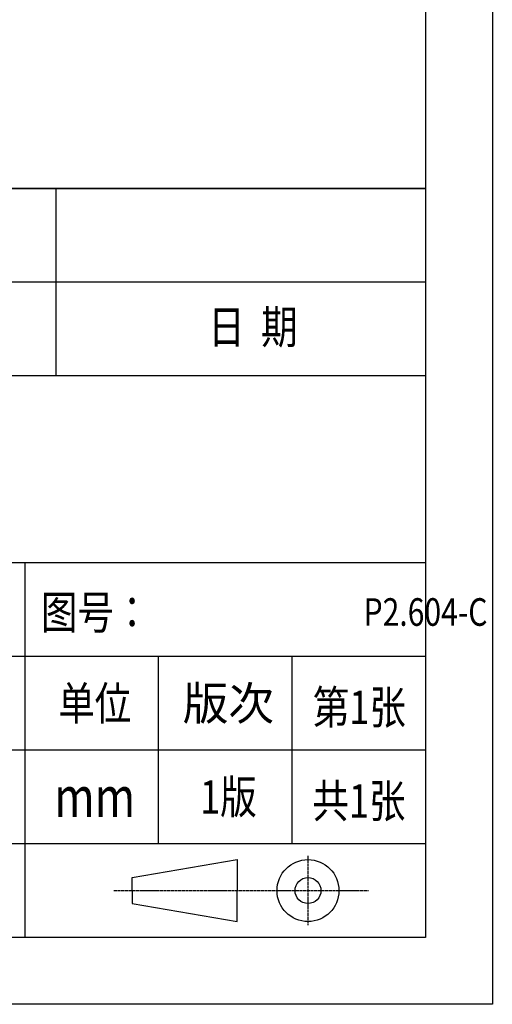
# Model space of a CAD drawing. Units: millimetres. Extents: x 2691 to 3554, y 642 to 1253.
# Drawn here: x 3451 to 3554, y 642 to 856 of the extents above; entities that cross this region are included whole.
import ezdxf

# ---------------------------------------------------------------- set-up
doc = ezdxf.new("R2010")
doc.units = ezdxf.units.MM
doc.header["$LTSCALE"] = 0.25
doc.linetypes.add('ACAD_ISO02W100', pattern=[15, 12, -3])
doc.layers.get('0').update_dxf_attribs({"lineweight": 25})
doc.styles.get("Standard").update_dxf_attribs({"font": 'txt.shx'})

msp = doc.modelspace()

# ---------------------------------------------------------------- linework, layer by layer
for p, q in [((3554.2, 1252.51), (3554.2, 641.86)), ((3539.66, 1237.97), (3539.66, 656.4)), ((3539.66, 819.24), (3336.11, 819.24)), ((3539.66, 798.89), (3336.11, 798.89)), ((3539.66, 778.53), (3336.11, 778.53)), ((3539.66, 737.82), (3336.11, 737.82)), ((3452.42, 737.82), (3452.42, 676.76)), ((3539.66, 717.47), (3336.11, 717.47)), ((3481.5, 717.47), (3481.5, 676.76)), ((3510.58, 717.47), (3510.58, 676.76)), ((3539.66, 697.11), (3336.11, 697.11)), ((3539.66, 676.76), (3336.11, 676.76)), ((3452.42, 676.76), (3452.42, 656.4)), ((3475.78, 669.4), (3498.67, 673.32)), ((3498.67, 673.32), (3498.67, 666.58)), ((3475.78, 666.58), (3475.78, 669.4)), ((3475.78, 666.58), (3475.78, 663.76)), ((3498.67, 659.84), (3498.67, 666.58)), ((3475.78, 663.76), (3498.67, 659.84)), ((3539.66, 656.4), (2763.26, 656.4)), ((3554.2, 641.86), (2690.57, 641.86))]:
    msp.add_line(p, q)
at = {"ltscale": 0.3}
for p, q in [((3378.8, 819.24), (3539.66, 819.24)), ((3459.23, 819.24), (3459.23, 778.53))]:
    msp.add_line(p, q, dxfattribs=at)
at = {"linetype": 'ACAD_ISO02W100', "ltscale": 0.1}
for p, q in [((3514.08, 674.11), (3514.08, 659.05)), ((3471.8, 666.58), (3527.23, 666.58))]:
    msp.add_line(p, q, dxfattribs=at)
for radius in [6.74, 2.82]:
    msp.add_circle((3514.08, 666.58), radius)

# ---------------------------------------------------------------- texts
at = {"attachment_point": 5}
for s, width, insert, char_height in [('{\\fSimSun|b0|i0|c134|p2;\\W0.8;日  期 }', 32.8893, (3502.1, 789.12), 7.2696), ('{\\fSimSun|b0|i0|c134|p2;\\W0.8;单位}', 29.2502, (3467.66, 707.29), 7.2696), ('{\\fSimSun|b0|i0|c134|p2;版次}', 29.2502, (3496.74, 707.29), 7.2696), ('{\\fSimSun|b0|i0|c134|p2;\\W0.8;第1张}', 29.2502, (3525.26, 706.43), 7.2696), ('{\\fSimSun|b0|i0|c134|p2;\\W0.8;共1张}', 29.2502, (3525.17, 686.08), 7.2696), ('{\\fSimSun|b0|i0|c0|p2;\\W0.8;mm}', 10.3236, (3467.66, 686.94), 8.7236)]:
    msp.add_mtext_dynamic_manual_height_columns(s, width=width, gutter_width=8.6, heights=[5.45], dxfattribs=dict(at, insert=insert, char_height=char_height))
at = {"width": 117.0139, "attachment_point": 5}
for s, insert, char_height in [('{\\fSimSun|b0|i0|c134|p2;\\W0.8;图号：}', (3467.87, 727.06), 7.2696), ('{\\fSimSun|b0|i0|c134|p2;\\W0.8;P2.604-C}', (3539.66, 727.15), 6)]:
    msp.add_mtext(s, dxfattribs=dict(at, insert=insert, char_height=char_height))
note = msp.add_mtext_dynamic_manual_height_columns('{\\fSimSun|b0|i0|c134|p54;\\W0.8;1}', width=10.3236, gutter_width=8.6, heights=[5.45, 0], dxfattribs=dict(insert=(3487.28, 686.94), char_height=7.2696, attachment_point=5))
for column, words in zip(note.columns.linked_columns, ['{\\fSimSun|b0|i0|c134|p54;\\W0.8;版}']):
    column.text = words

doc.saveas('drawing.dxf')
